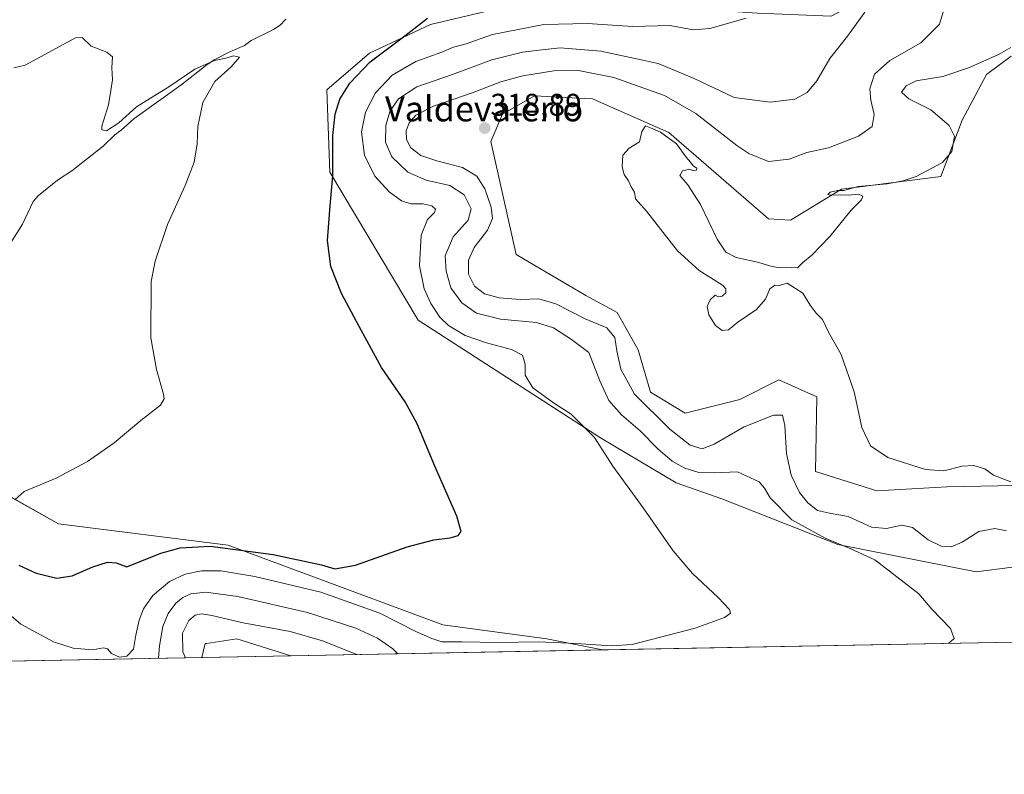
# Model space of a CAD drawing. Units: metres. Extents: x 632854 to 636316, y 4648717 to 4651096.
# Drawn here: x 634806 to 635120, y 4648717 to 4648958 of the extents above; entities that cross this region are included whole.
import ezdxf
from ezdxf.enums import TextEntityAlignment as Align

# ---------------------------------------------------------------- set-up
doc = ezdxf.new("R2010")
doc.units = ezdxf.units.M
doc.header["$MEASUREMENT"] = 0
for name, color, linetype, lineweight in [('Carátula', 7, 'Continuous', 5), ('Comarca CxS', 133, 'Continuous', 0), ('Comunidad Autónoma CxS', 142, 'Continuous', 0), ('Corriente natural lineal', 142, 'Continuous', 13), ('Cultivos herbáceos CxS', 92, 'Continuous', 0), ('Curva de nivel maestra', 36, 'Continuous', 30), ('Curva de nivel normal', 36, 'Continuous', 0), ('Espacio natural protegido CxS', 2, 'Continuous', 0), ('Matorral', 135, 'Continuous', 0), ('Matorral CxS', 135, 'Continuous', 0), ('Municipio CxS', 142, 'Continuous', 0), ('Provincia CxS', 1, 'Continuous', 0), ('Punto de cota en terreno', 7, 'Continuous', 0), ('Rótulo de punto de cota en terreno', 19, 'Continuous', 0), ('Texto cartográfico', 19, 'Continuous', 0)]:
    doc.layers.add(name, color=color, linetype=linetype, lineweight=lineweight)
doc.styles.add('Arial', font='txt', dxfattribs={"height": 0.2})

# ---------------------------------------------------------------- blocks, each defined once
blk = doc.blocks.new('*U152')
at = {"layer": 'Cultivos herbáceos CxS', "color": 92, "linetype": 'Continuous', "lineweight": 0}
for points in [[(635133.87, 4648809.48, 319.57), (635101.36, 4648808.85, 319.77), (635079.06, 4648807.52, 319.47), (635059.49, 4648813.72, 319.07), (635059.88, 4648837.51, 318.82), (635047.8, 4648842.94, 318.54), (635035.38, 4648836.69, 318.57), (635017.87, 4648832.31, 318.78), (635006.91, 4648839.05, 318.1), (635002.95, 4648852.56, 318.44), (634996.2, 4648864.38, 318.55), (634986.28, 4648869.83, 319.02), (634964.07, 4648882.89, 318.53), (634955.95, 4648918.92, 318.73), (634959.71, 4648927.68, 318.74), (634969.91, 4648933.54, 318.28), (634985.91, 4648932.7, 318.98), (634988.41, 4648932.57, 318.91), (635012.75, 4648921.85, 319.45), (635044.47, 4648894.28, 318.97), (635051.47, 4648893.83, 318.89), (635067.74, 4648903.78, 319.87), (635099.41, 4648907.77, 320.19), (635106.23, 4648925.75, 320.46), (635114.02, 4648940.36, 320.57), (635121.81, 4648946.21, 320.39)], [(635122.29, 4649159.26, 314.04), (635103.75, 4649103.02, 311.61), (635086.39, 4649047.98, 308.85), (635079.94, 4648983.22, 308.99), (635079.99, 4648972.06, 310.04), (635075.73, 4648964.96, 309.22), (635064.44, 4648958.95, 308.02), (635040.99, 4648959.85, 304.81), (634971.86, 4648964.72, 301.26), (634936.79, 4648956.3, 300.38), (634917.33, 4648947.18, 299.47), (634903.7, 4648935.49, 298.7), (634904.67, 4648909.19, 299.81), (634932.82, 4648862.02, 301.86), (634990.97, 4648824.49, 305.17), (635015.05, 4648810.11, 306.88), (635029.57, 4648804.97, 307.46), (635066.64, 4648790.41, 309.92), (635110.73, 4648781.66, 311.64), (635122.25, 4648783.22, 312.26)], [(635162.55, 4648760.04, 314.61), (634991.54, 4648756.8, 305.44), (634973.86, 4648760.37, 304.6), (634940.72, 4648764.79, 303.31), (634872.23, 4648790.21, 299.74), (634818.18, 4648796.98, 296.11), (634802.06, 4648806.09, 294.83)]]:
    blk.add_polyline3d(points, dxfattribs=at)
blk.add_polyline3d([(634892.21, 4648754.92, 317.35), (634863.86, 4648754.38, 315.77), (634864.89, 4648758.8, 316.2), (634865.29, 4648758.86, 316.24), (634875.02, 4648760.34, 316.23), (634892.21, 4648754.92, 317.35)], close=True, dxfattribs=at)
blk = doc.blocks.new('*U174')
at = {"layer": 'Curva de nivel normal', "color": 36, "linetype": 'Continuous', "lineweight": 0}
for points in [[(635101.97, 4648758.89, 310), (635103.71, 4648760.47, 310), (635102.54, 4648763.59, 310), (635096.59, 4648769.77, 310), (635092.38, 4648774.71, 310), (635078.33, 4648785.56, 310), (635070.76, 4648789.06, 310), (635062.6, 4648792.39, 310), (635051.88, 4648798.31, 310), (635044.98, 4648805.34, 310), (635043.24, 4648808.38, 310), (635041.47, 4648810.45, 310), (635034.61, 4648813.59, 310), (635027.21, 4648813.29, 310), (635022.28, 4648813.41, 310), (635017.85, 4648814.72, 310), (635013.78, 4648816.97, 310), (635009.19, 4648820.93, 310), (635003.56, 4648826.72, 310), (634997.61, 4648831.8, 310), (634993.54, 4648836.31, 310), (634990.67, 4648842.58, 310), (634987.22, 4648851.66, 310), (634981.64, 4648855.79, 310), (634975.91, 4648859.49, 310), (634970.54, 4648861.26, 310), (634959.09, 4648862.34, 310), (634951.46, 4648864.18, 310), (634946.71, 4648867.48, 310), (634943.27, 4648872.26, 310), (634941.7, 4648877.58, 310), (634941.41, 4648882.47, 310), (634944.01, 4648888.58, 310), (634948.74, 4648893.88, 310), (634949.7, 4648897.46, 310), (634947.45, 4648901.99, 310), (634942.86, 4648904.92, 310), (634935.31, 4648906.59, 310), (634929.53, 4648909.14, 310), (634924.46, 4648914.1, 310), (634922.43, 4648918.79, 310), (634922.47, 4648924.22, 310), (634923.86, 4648928.78, 310), (634926.53, 4648932.55, 310), (634932.42, 4648936.4, 310), (634943.79, 4648940.34, 310), (634956.3, 4648944.97, 310), (634966.08, 4648947.5, 310), (634971.4, 4648948.15, 310), (634978.12, 4648948.87, 310), (634991.02, 4648947.81, 310), (635002.37, 4648945.31, 310), (635009.35, 4648943.83, 310), (635020.74, 4648939.07, 310), (635033.53, 4648933.01, 310), (635045.03, 4648931.54, 310), (635052.88, 4648932.52, 310), (635056.77, 4648934.62, 310), (635059.88, 4648938.35, 310), (635064.03, 4648945.46, 310), (635069.71, 4648952.58, 310), (635075.23, 4648960.25, 310)], [(634849.99, 4648754.12, 310), (634850.38, 4648758.12, 310), (634851.41, 4648764.23, 310), (634853.17, 4648768.42, 310), (634855.6, 4648771.73, 310), (634857.76, 4648773.5, 310), (634860.38, 4648774.66, 310), (634865.14, 4648775.24, 310), (634875.34, 4648773.79, 310), (634897.54, 4648768.7, 310), (634912.92, 4648763.71, 310), (634919.82, 4648760.58, 310), (634924.74, 4648757.18, 310), (634926.28, 4648755.56, 310)]]:
    blk.add_polyline3d(points, dxfattribs=at)
blk = doc.blocks.new('*U181')
at = {"layer": 'Curva de nivel normal', "color": 36, "linetype": 'Continuous', "lineweight": 0}
for points in [[(635120.32, 4648794.82, 315), (635116.59, 4648795.52, 315), (635111.56, 4648794.55, 315), (635106.19, 4648791.11, 315), (635102.7, 4648789.68, 315), (635099.53, 4648789.86, 315), (635095.36, 4648791.94, 315), (635090.36, 4648795.82, 315), (635087.02, 4648796.63, 315), (635082.11, 4648795.5, 315), (635077.34, 4648795.93, 315), (635069.92, 4648799.38, 315), (635063.91, 4648800.37, 315), (635060.14, 4648801.27, 315), (635057, 4648803.65, 315), (635054.4, 4648807, 315), (635051.74, 4648812.48, 315), (635050.24, 4648819.4, 315), (635049.65, 4648828.39, 315), (635048.91, 4648831.62, 315), (635046.11, 4648831.72, 315), (635036.71, 4648827.95, 315), (635027.2, 4648822.38, 315), (635023.37, 4648820.96, 315), (635019.53, 4648822.13, 315), (635013.01, 4648827.18, 315), (635001.78, 4648838.41, 315), (634997.41, 4648846.34, 315), (634996.14, 4648852.17, 315), (634995.5, 4648856.45, 315), (634992.91, 4648859.55, 315), (634986.04, 4648862.36, 315), (634976.7, 4648867.22, 315), (634971.33, 4648868.76, 315), (634965.45, 4648868.61, 315), (634958.67, 4648869.06, 315), (634953.93, 4648870.4, 315), (634950.74, 4648872.77, 315), (634948.84, 4648876.63, 315), (634948.82, 4648881.1, 315), (634950.65, 4648885.1, 315), (634954.91, 4648890.71, 315), (634956.51, 4648894.41, 315), (634956.12, 4648897.98, 315), (634954.1, 4648903.85, 315), (634951.5, 4648907.88, 315), (634946.96, 4648910.71, 315), (634938.75, 4648912.79, 315), (634933.7, 4648914.53, 315), (634930.49, 4648916.92, 315), (634929.06, 4648919.62, 315), (634929.02, 4648922.4, 315), (634929.91, 4648924.95, 315), (634932.04, 4648927.4, 315), (634937.71, 4648930.26, 315), (634950.36, 4648934.55, 315), (634959.2, 4648938.01, 315), (634966.14, 4648939.9, 315), (634976.04, 4648941.46, 315), (634983.88, 4648941.64, 315), (634995.16, 4648939.35, 315), (635011.34, 4648933.67, 315), (635021.32, 4648927.93, 315), (635034.37, 4648917.66, 315), (635038.23, 4648915.13, 315), (635044.48, 4648912.62, 315), (635051.03, 4648913.34, 315), (635056.68, 4648915.45, 315), (635063.58, 4648916.9, 315), (635073.15, 4648920.63, 315), (635077.53, 4648923.71, 315), (635078.22, 4648927.62, 315), (635077.08, 4648932.12, 315), (635076.82, 4648935.75, 315), (635078.32, 4648940.43, 315), (635083.15, 4648944.83, 315), (635093.03, 4648950.46, 315), (635098.99, 4648956.44, 315), (635100.77, 4648962.4, 315)], [(634858.63, 4648754.28, 315), (634857.83, 4648756.15, 315), (634857.74, 4648762.1, 315), (634859.66, 4648766.18, 315), (634861.72, 4648767.82, 315), (634863.72, 4648768.26, 315), (634867.05, 4648767.8, 315), (634877.06, 4648765.4, 315), (634892.02, 4648762.61, 315), (634902.28, 4648759.72, 315), (634912.78, 4648755.55, 315), (634913.21, 4648755.32, 315)]]:
    blk.add_polyline3d(points, dxfattribs=at)
blk = doc.blocks.new('*U182')
at = {"layer": 'Curva de nivel normal', "color": 36, "linetype": 'Continuous', "lineweight": 0}
blk.add_polyline3d([(635121.71, 4648810.38, 320), (635116.18, 4648812.49, 320), (635113.47, 4648814.53, 320), (635109.95, 4648815.63, 320), (635106.23, 4648815.42, 320), (635100.42, 4648813.92, 320), (635094.52, 4648814.37, 320), (635082.54, 4648818.18, 320), (635076.95, 4648821.88, 320), (635074.24, 4648827.75, 320), (635071.79, 4648839.11, 320), (635067.68, 4648850.98, 320), (635063.65, 4648858.11, 320), (635061.7, 4648862.18, 320), (635059.73, 4648864.23, 320), (635057.8, 4648866.74, 320), (635055.41, 4648870.57, 320), (635050.46, 4648873.82, 320), (635047.87, 4648873.06, 320), (635046.54, 4648873.14, 320), (635044.9, 4648871.97, 320), (635043.54, 4648868.69, 320), (635040.7, 4648865.38, 320), (635034.7, 4648861.3, 320), (635031.7, 4648858.88, 320), (635029.7, 4648858.7, 320), (635027.6, 4648860.26, 320), (635025.46, 4648863.62, 320), (635024.96, 4648866.38, 320), (635025.88, 4648868.48, 320), (635027.48, 4648869.92, 320), (635028.48, 4648869.43, 320), (635029.7, 4648869.59, 320), (635030.92, 4648870.64, 320), (635030.93, 4648872, 320), (635029.87, 4648873.09, 320), (635022.38, 4648877.82, 320), (635015.52, 4648884.12, 320), (635005.58, 4648896.69, 320), (635002.11, 4648900.72, 320), (635001.81, 4648902.79, 320), (635000.68, 4648904.55, 320), (634999.86, 4648906.47, 320), (634998.52, 4648908.47, 320), (634997.81, 4648910.91, 320), (634998.04, 4648914.61, 320), (635000.12, 4648916.83, 320), (635003.38, 4648918.87, 320), (635004.06, 4648922.14, 320), (635005.27, 4648923.94, 320), (635006.83, 4648923.36, 320), (635010.03, 4648921.94, 320), (635015.12, 4648918.26, 320), (635018.22, 4648913.99, 320), (635019.65, 4648912.42, 320), (635020.46, 4648911.19, 320), (635021.63, 4648910.44, 320), (635021.56, 4648909.77, 320), (635020.63, 4648909.61, 320), (635019.38, 4648910.15, 320), (635017.11, 4648909.58, 320), (635016.25, 4648908.17, 320), (635018.8, 4648905.17, 320), (635022.84, 4648898.86, 320), (635028.17, 4648887.84, 320), (635030.86, 4648883.63, 320), (635034.22, 4648882, 320), (635041.02, 4648880.45, 320), (635045.61, 4648879.05, 320), (635048.2, 4648878.63, 320), (635051.77, 4648878.82, 320), (635053.74, 4648878.7, 320), (635055.45, 4648880.32, 320), (635058.3, 4648882.66, 320), (635064.03, 4648888.69, 320), (635070.84, 4648897.05, 320), (635074.15, 4648900.32, 320), (635074.56, 4648901.52, 320), (635073.2, 4648902.16, 320), (635070.02, 4648901.8, 320), (635067.36, 4648901.96, 320), (635064.28, 4648901.8, 320), (635063.36, 4648902.07, 320), (635064.13, 4648902.84, 320), (635066.49, 4648903.33, 320), (635068.49, 4648903.34, 320), (635073.1, 4648904.6, 320), (635082.36, 4648905.43, 320), (635087.42, 4648906.46, 320), (635091.6, 4648907.79, 320), (635099.98, 4648912.28, 320), (635102.88, 4648915.78, 320), (635103.75, 4648920.67, 320), (635102.06, 4648924.1, 320), (635096.25, 4648929.03, 320), (635089.22, 4648932.54, 320), (635086.89, 4648934.7, 320), (635088.36, 4648936.74, 320), (635091.56, 4648938.34, 320), (635100.1, 4648939.66, 320), (635108.55, 4648942.62, 320), (635118.02, 4648946.8, 320), (635121.69, 4648948.93, 320)], dxfattribs=at)
blk = doc.blocks.new('*U193')
at = {"layer": 'Curva de nivel normal', "color": 36, "linetype": 'Continuous', "lineweight": 0}
blk.add_polyline3d([(634796.08, 4648773.59, 305), (634806.12, 4648764.99, 305), (634816.53, 4648759.32, 305), (634822.88, 4648757.33, 305), (634829.04, 4648756.86, 305), (634832.48, 4648757.4, 305), (634833.76, 4648757.1, 305), (634835.1, 4648755.62, 305), (634837.6, 4648754.48, 305), (634839.97, 4648754.78, 305), (634842.02, 4648756.98, 305), (634842.83, 4648761.48, 305), (634843.85, 4648766.28, 305), (634845.26, 4648769.94, 305), (634848.28, 4648774.14, 305), (634853.51, 4648778.64, 305), (634858.5, 4648781, 305), (634863.78, 4648782.01, 305), (634869.92, 4648781.97, 305), (634880.73, 4648780.16, 305), (634901.76, 4648775.21, 305), (634920.55, 4648768.56, 305), (634932.32, 4648762.57, 305), (634937.14, 4648760.42, 305), (634940.32, 4648759.35, 305), (634946.78, 4648759.41, 305), (634958.34, 4648759.16, 305), (634971.12, 4648759.39, 305), (634983.12, 4648758.82, 305), (634994.31, 4648758.13, 305), (635001.01, 4648758.55, 305), (635021.11, 4648763.69, 305), (635030.51, 4648767.17, 305), (635032.4, 4648768.46, 305), (635032.03, 4648769.66, 305), (635028.48, 4648773.52, 305), (635020.27, 4648781.12, 305), (635014.12, 4648788.4, 305), (635004.53, 4648802.13, 305), (634994.84, 4648815.41, 305), (634989.05, 4648824.59, 305), (634981.54, 4648831.99, 305), (634976.3, 4648835.34, 305), (634969.38, 4648840.43, 305), (634966.88, 4648844.48, 305), (634966.97, 4648847.95, 305), (634966.04, 4648850.82, 305), (634962.53, 4648852.64, 305), (634954.55, 4648854.71, 305), (634947.77, 4648857.11, 305), (634942.49, 4648860.27, 305), (634939.75, 4648862.98, 305), (634936.85, 4648867.24, 305), (634934.68, 4648871.92, 305), (634933.29, 4648879.28, 305), (634933.82, 4648889.06, 305), (634935.8, 4648894.12, 305), (634938.01, 4648896.28, 305), (634938.37, 4648897.38, 305), (634937.2, 4648898.43, 305), (634934.34, 4648899.13, 305), (634930.5, 4648899.13, 305), (634927.46, 4648900.04, 305), (634923.58, 4648902.87, 305), (634919.02, 4648907.86, 305), (634915.68, 4648914.65, 305), (634914.77, 4648922.1, 305), (634916.02, 4648928.33, 305), (634919.17, 4648934.44, 305), (634924.52, 4648940.16, 305), (634932.12, 4648944.46, 305), (634940.38, 4648947.47, 305), (634944.04, 4648949.02, 305), (634948.13, 4648950.13, 305), (634956.48, 4648953.1, 305), (634972.91, 4648956.33, 305), (634986.75, 4648956.62, 305), (635001.1, 4648955.7, 305), (635012.99, 4648955.95, 305), (635020.5, 4648954.62, 305), (635025.8, 4648954.97, 305), (635037.33, 4648958.26, 305)], dxfattribs=at)
blk = doc.blocks.new('*U194')
at = {"layer": 'Curva de nivel normal', "color": 36, "linetype": 'Continuous', "lineweight": 0}
blk.add_polyline3d([(634804.32, 4648804.78, 295), (634807.23, 4648807.37, 295), (634817.4, 4648811.58, 295), (634827.4, 4648816.92, 295), (634835.9, 4648822.89, 295), (634844.41, 4648829.98, 295), (634850.66, 4648834.89, 295), (634851.89, 4648836.89, 295), (634851.68, 4648838.37, 295), (634849.36, 4648846.22, 295), (634847.63, 4648856.36, 295), (634847.74, 4648874.32, 295), (634849.01, 4648880.79, 295), (634852.91, 4648892.53, 295), (634858.52, 4648904.94, 295), (634861.42, 4648912.37, 295), (634862.35, 4648918.23, 295), (634862.57, 4648923.72, 295), (634864.13, 4648931.39, 295), (634867.99, 4648938.1, 295), (634873.24, 4648942.83, 295), (634875.86, 4648945.89, 295), (634873.93, 4648946.31, 295), (634871.5, 4648945.6, 295), (634867.85, 4648944.79, 295), (634861.57, 4648942.02, 295), (634853.32, 4648936.37, 295), (634843.08, 4648929.98, 295), (634837.41, 4648924.9, 295), (634833.44, 4648922.35, 295), (634831.99, 4648922.68, 295), (634831.97, 4648923.87, 295), (634834.14, 4648930.66, 295), (634834.85, 4648935.26, 295), (634835.4, 4648938.62, 295), (634835.12, 4648942.47, 295), (634835.38, 4648945.93, 295), (634833.62, 4648947.43, 295), (634828.54, 4648949.34, 295), (634825.73, 4648952.13, 295), (634823.61, 4648952.01, 295), (634821.06, 4648950.62, 295), (634807.54, 4648943.35, 295), (634803.91, 4648942.48, 295)], dxfattribs=at)
blk = doc.blocks.new('*U201')
at = {"layer": 'Curva de nivel maestra', "color": 36, "linetype": 'Continuous', "lineweight": 30}
blk.add_polyline3d([(634805.52, 4648783.83, 300), (634811.02, 4648781.27, 300), (634817.68, 4648779.66, 300), (634822.52, 4648780.39, 300), (634829.14, 4648783.34, 300), (634833.8, 4648784.78, 300), (634836.52, 4648784.57, 300), (634839.98, 4648783.32, 300), (634850.82, 4648787.66, 300), (634856.95, 4648789.4, 300), (634866.55, 4648789.84, 300), (634886.54, 4648787.18, 300), (634902, 4648783.9, 300), (634906.2, 4648782.61, 300), (634912.79, 4648783.78, 300), (634929.34, 4648789.69, 300), (634937.78, 4648791.95, 300), (634943.04, 4648792.49, 300), (634945.55, 4648793.26, 300), (634946.56, 4648794.6, 300), (634945.1, 4648799.45, 300), (634938.08, 4648815.37, 300), (634932.48, 4648828.92, 300), (634928.64, 4648835.89, 300), (634921.15, 4648846.84, 300), (634914, 4648859.91, 300), (634908.36, 4648870.46, 300), (634904.95, 4648879.04, 300), (634903.95, 4648887.37, 300), (634904.72, 4648898.43, 300), (634905.64, 4648907.96, 300), (634905.57, 4648920.83, 300), (634906.36, 4648927.65, 300), (634907.86, 4648932.47, 300), (634911.05, 4648937.58, 300), (634917.56, 4648944.42, 300), (634928.56, 4648952.63, 300), (634935.82, 4648958.36, 300)], dxfattribs=at)
blk = doc.blocks.new('5PATER')
at = {"layer": 'Carátula', "linetype": 'Continuous', "lineweight": 5}
h = blk.add_hatch(color=250, dxfattribs=at)
edge = h.paths.add_edge_path()
edge.add_ellipse((0, 0.01), major_axis=(-1.33, -1.34), ratio=0.999422, start_angle=0, end_angle=360)

msp = doc.modelspace()

# ---------------------------------------------------------------- linework, layer by layer
at = {"layer": 'Comarca CxS', "color": 133, "linetype": 'Continuous', "lineweight": 0}
msp.add_polyline3d([(635291.22, 4648762.48, 323.97), (632897.57, 4648717.1, 299.93), (632854.18, 4651030.22, 349.9), (636305.16, 4651095.64, 325.17)], dxfattribs=at)
at = {"layer": 'Comunidad Autónoma CxS', "color": 142, "linetype": 'Continuous', "lineweight": 0}
msp.add_polyline3d([(635291.22, 4648762.48, 323.97), (632897.57, 4648717.1, 299.93), (632854.18, 4651030.22, 349.9), (636305.16, 4651095.64, 325.17)], dxfattribs=at)
at = {"layer": 'Corriente natural lineal', "color": 142, "linetype": 'Continuous', "lineweight": 13}
msp.add_polyline3d([(634890.64, 4648957.95, 296.3), (634888.82, 4648956.04, 296.1), (634886.71, 4648954.7, 295.67), (634879.58, 4648951.15, 295.98), (634877.41, 4648949.63, 295.55), (634872.78, 4648947.57, 295.64), (634868.04, 4648945.1, 295.07), (634865.6, 4648943.49, 294.57), (634857.19, 4648936.92, 294.31), (634842.2, 4648926.15, 293.57), (634838.18, 4648922.62, 293.7), (634836.17, 4648921.13, 293.62), (634832.45, 4648917.47, 293.11), (634822.46, 4648909.63, 292.89), (634817.8, 4648906.68, 292.69), (634811.77, 4648901.7, 292.2), (634810.12, 4648899.82, 292.17), (634806.68, 4648892.58, 291.99), (634802.52, 4648885.96, 291.89)], dxfattribs=at)
at = {"layer": 'Cultivos herbáceos CxS', "color": 92, "linetype": 'Continuous', "lineweight": 0}
for points in [[(635122.29, 4649159.26, 314.04), (635103.75, 4649103.02, 311.61), (635086.39, 4649047.98, 308.85), (635079.94, 4648983.22, 308.99), (635079.99, 4648972.06, 310.04), (635075.72, 4648964.96, 309.22), (635064.44, 4648958.96, 308.02), (635040.99, 4648959.85, 304.81), (634971.86, 4648964.72, 301.26), (634936.79, 4648956.3, 300.38), (634917.33, 4648947.18, 299.47), (634903.7, 4648935.49, 298.7), (634904.67, 4648909.19, 299.81), (634932.81, 4648862.02, 301.86), (634990.97, 4648824.49, 305.17), (635015.05, 4648810.11, 306.88), (635029.57, 4648804.97, 307.46), (635066.64, 4648790.41, 309.92), (635110.73, 4648781.66, 311.64), (635122.25, 4648783.22, 312.26)], [(635133.87, 4648809.48, 319.57), (635101.36, 4648808.85, 319.77), (635079.06, 4648807.52, 319.47), (635059.49, 4648813.72, 319.07), (635059.88, 4648837.51, 318.82), (635047.8, 4648842.94, 318.54), (635035.38, 4648836.69, 318.57), (635017.87, 4648832.31, 318.78), (635006.91, 4648839.05, 318.1), (635002.95, 4648852.56, 318.44), (634996.2, 4648864.38, 318.55), (634986.28, 4648869.83, 319.02), (634964.07, 4648882.89, 318.53), (634955.95, 4648918.92, 318.73), (634959.71, 4648927.68, 318.74), (634969.91, 4648933.54, 318.28), (634985.9, 4648932.7, 318.98), (634988.41, 4648932.57, 318.91), (635012.75, 4648921.85, 319.45), (635044.47, 4648894.29, 318.97), (635051.47, 4648893.83, 318.89), (635067.74, 4648903.78, 319.87), (635099.41, 4648907.77, 320.19), (635106.23, 4648925.75, 320.46), (635114.02, 4648940.36, 320.57), (635121.81, 4648946.21, 320.39)], [(634991.53, 4648756.8, 305.44), (634973.85, 4648760.37, 304.6), (634940.72, 4648764.79, 303.31), (634872.23, 4648790.21, 299.74), (634818.18, 4648796.98, 296.11), (634802.06, 4648806.1, 294.83), (634770.61, 4648816.74, 293.51), (634752.4, 4648810.18, 294.39), (634720.91, 4648798.92, 292.09), (634708.12, 4648783.78, 291.79), (634694.92, 4648768.24, 291.28), (634680.16, 4648752.71, 289.89), (634677.5, 4648750.85, 289.67)], [(634863.85, 4648754.38, 315.77), (634864.89, 4648758.8, 316.2), (634865.29, 4648758.86, 316.24), (634875.02, 4648760.34, 316.23), (634892.21, 4648754.92, 317.35)], [(635162.55, 4648760.04, 314.61), (634991.53, 4648756.8, 305.44)], [(634892.21, 4648754.92, 317.35), (634863.85, 4648754.38, 315.77)]]:
    msp.add_polyline3d(points, dxfattribs=at)
at = {"layer": 'Espacio natural protegido CxS', "color": 2, "linetype": 'Continuous', "lineweight": 0}
msp.add_polyline3d([(635291.22, 4648762.48, 323.97), (632897.57, 4648717.1, 299.93), (632854.18, 4651030.22, 349.9), (636305.16, 4651095.64, 325.17)], dxfattribs=at)
msp.add_polyline3d([(635291.22, 4648762.48, 323.97), (632897.57, 4648717.1, 299.93), (632854.18, 4651030.22, 349.9), (636305.16, 4651095.64, 325.17)], dxfattribs=at)
at = {"layer": 'Matorral', "color": 135, "linetype": 'Continuous', "lineweight": 0}
for points in [[(635122.29, 4649159.26, 314.04), (635103.75, 4649103.02, 311.61), (635086.39, 4649047.98, 308.85), (635079.94, 4648983.22, 308.99), (635079.99, 4648972.06, 310.04), (635075.72, 4648964.96, 309.22), (635064.44, 4648958.96, 308.02), (635040.99, 4648959.85, 304.81), (634971.86, 4648964.72, 301.26), (634936.79, 4648956.3, 300.38), (634917.33, 4648947.18, 299.47), (634903.7, 4648935.49, 298.7), (634904.67, 4648909.19, 299.81), (634932.81, 4648862.02, 301.86), (634990.97, 4648824.49, 305.17), (635015.05, 4648810.11, 306.88), (635029.57, 4648804.97, 307.46), (635066.64, 4648790.41, 309.92), (635110.73, 4648781.66, 311.64), (635122.25, 4648783.22, 312.26)], [(635133.87, 4648809.48, 319.57), (635101.36, 4648808.85, 319.77), (635079.06, 4648807.52, 319.47), (635059.49, 4648813.72, 319.07), (635059.88, 4648837.51, 318.82), (635047.8, 4648842.94, 318.54), (635035.38, 4648836.69, 318.57), (635017.87, 4648832.31, 318.78), (635006.91, 4648839.05, 318.1), (635002.95, 4648852.56, 318.44), (634996.2, 4648864.38, 318.55), (634986.28, 4648869.83, 319.02), (634964.07, 4648882.89, 318.53), (634955.95, 4648918.92, 318.73), (634959.71, 4648927.68, 318.74), (634969.91, 4648933.54, 318.28), (634985.9, 4648932.7, 318.98), (634988.41, 4648932.57, 318.91), (635012.75, 4648921.85, 319.45), (635044.47, 4648894.29, 318.97), (635051.47, 4648893.83, 318.89), (635067.74, 4648903.78, 319.87), (635099.41, 4648907.77, 320.19), (635106.23, 4648925.75, 320.46), (635114.02, 4648940.36, 320.57), (635121.81, 4648946.21, 320.39)], [(634991.53, 4648756.8, 305.44), (634973.85, 4648760.37, 304.6), (634940.72, 4648764.79, 303.31), (634872.23, 4648790.21, 299.74), (634818.18, 4648796.98, 296.11), (634802.06, 4648806.1, 294.83), (634770.61, 4648816.74, 293.51), (634752.4, 4648810.18, 294.39), (634720.91, 4648798.92, 292.09), (634708.12, 4648783.78, 291.79), (634694.92, 4648768.24, 291.28), (634680.16, 4648752.71, 289.89), (634677.5, 4648750.85, 289.67)], [(634863.85, 4648754.38, 315.77), (634864.89, 4648758.8, 316.2), (634865.29, 4648758.86, 316.24), (634875.02, 4648760.34, 316.23), (634892.21, 4648754.92, 317.35)], [(634991.53, 4648756.8, 305.44), (634892.21, 4648754.92, 317.35)], [(634863.85, 4648754.38, 315.77), (634790.28, 4648752.99, 314.88)]]:
    msp.add_polyline3d(points, dxfattribs=at)
at = {"layer": 'Matorral CxS', "color": 135, "linetype": 'Continuous', "lineweight": 0}
for points in [[(635122.25, 4648783.22, 312.26), (635110.73, 4648781.66, 311.64), (635066.64, 4648790.41, 309.92), (635029.57, 4648804.97, 307.46), (635015.05, 4648810.11, 306.88), (634990.97, 4648824.49, 305.17), (634932.82, 4648862.02, 301.86), (634904.67, 4648909.19, 299.81), (634903.7, 4648935.49, 298.7), (634917.33, 4648947.18, 299.47), (634936.79, 4648956.3, 300.38), (634971.86, 4648964.72, 301.26), (635040.99, 4648959.85, 304.81), (635064.44, 4648958.95, 308.02), (635075.73, 4648964.96, 309.22), (635079.99, 4648972.06, 310.04), (635079.94, 4648983.22, 308.99), (635086.39, 4649047.98, 308.85), (635103.75, 4649103.02, 311.61), (635122.29, 4649159.26, 314.04)], [(635121.81, 4648946.21, 320.39), (635114.02, 4648940.36, 320.57), (635106.23, 4648925.75, 320.46), (635099.41, 4648907.77, 320.19), (635067.74, 4648903.78, 319.87), (635051.47, 4648893.83, 318.89), (635044.47, 4648894.28, 318.97), (635012.75, 4648921.85, 319.45), (634988.41, 4648932.57, 318.91), (634985.91, 4648932.7, 318.98), (634969.91, 4648933.54, 318.28), (634959.71, 4648927.68, 318.74), (634955.95, 4648918.92, 318.73), (634964.07, 4648882.89, 318.53), (634986.28, 4648869.83, 319.02), (634996.2, 4648864.38, 318.55), (635002.95, 4648852.56, 318.44), (635006.91, 4648839.05, 318.1), (635017.87, 4648832.31, 318.78), (635035.38, 4648836.69, 318.57), (635047.8, 4648842.94, 318.54), (635059.88, 4648837.51, 318.82), (635059.49, 4648813.72, 319.07), (635079.06, 4648807.52, 319.47), (635101.36, 4648808.85, 319.77), (635133.87, 4648809.48, 319.57)], [(634802.06, 4648806.09, 294.83), (634818.18, 4648796.98, 296.11), (634872.23, 4648790.21, 299.74), (634940.72, 4648764.79, 303.31), (634973.86, 4648760.37, 304.6), (634991.54, 4648756.8, 305.44), (634991.54, 4648756.8, 305.44), (634892.21, 4648754.92, 317.35), (634875.02, 4648760.34, 316.23), (634865.29, 4648758.86, 316.24), (634864.89, 4648758.8, 316.2), (634863.86, 4648754.38, 315.77), (634790.28, 4648752.99, 314.88)]]:
    msp.add_polyline3d(points, dxfattribs=at)
at = {"layer": 'Municipio CxS', "color": 142, "linetype": 'Continuous', "lineweight": 0}
msp.add_polyline3d([(635291.22, 4648762.48, 323.97), (632897.57, 4648717.1, 299.93), (632854.18, 4651030.22, 349.9), (636305.16, 4651095.64, 325.17)], dxfattribs=at)
at = {"layer": 'Provincia CxS', "color": 1, "linetype": 'Continuous', "lineweight": 0}
msp.add_polyline3d([(635291.22, 4648762.48, 323.97), (632897.57, 4648717.1, 299.93), (632854.18, 4651030.22, 349.9), (636305.16, 4651095.64, 325.17)], dxfattribs=at)

# ---------------------------------------------------------------- block references
at = {"layer": 'Cultivos herbáceos CxS', "color": 92, "linetype": 'Continuous', "lineweight": 0}
msp.add_blockref('*U152', (0, 0), dxfattribs=at)
at = {"layer": 'Curva de nivel maestra', "color": 36, "linetype": 'Continuous', "lineweight": 30}
msp.add_blockref('*U201', (0, 0), dxfattribs=at)
at = {"layer": 'Curva de nivel normal', "color": 36, "linetype": 'Continuous', "lineweight": 0}
for name in ['*U182', '*U181', '*U174', '*U193', '*U194']:
    msp.add_blockref(name, (0, 0), dxfattribs=at)
at = {"layer": 'Punto de cota en terreno', "linetype": 'Continuous', "lineweight": 0}
msp.add_blockref('5PATER', (634954.04, 4648923.23, 318.89), dxfattribs=at)

# ---------------------------------------------------------------- texts
at = {"layer": 'Rótulo de punto de cota en terreno', "color": 19, "linetype": 'Continuous', "lineweight": 0, "style": 'Arial'}
msp.add_text('318,89', height=7, dxfattribs=at).set_placement((634955.8, 4648924.99), align=Align.BOTTOM_LEFT)
at = {"layer": 'Texto cartográfico', "color": 19, "linetype": 'Continuous', "lineweight": 0, "style": 'Arial'}
msp.add_text('Valdevalerio', height=8, dxfattribs=at).set_placement((634953.82, 4648929.39), align=Align.MIDDLE_CENTER)

doc.saveas('drawing.dxf')
